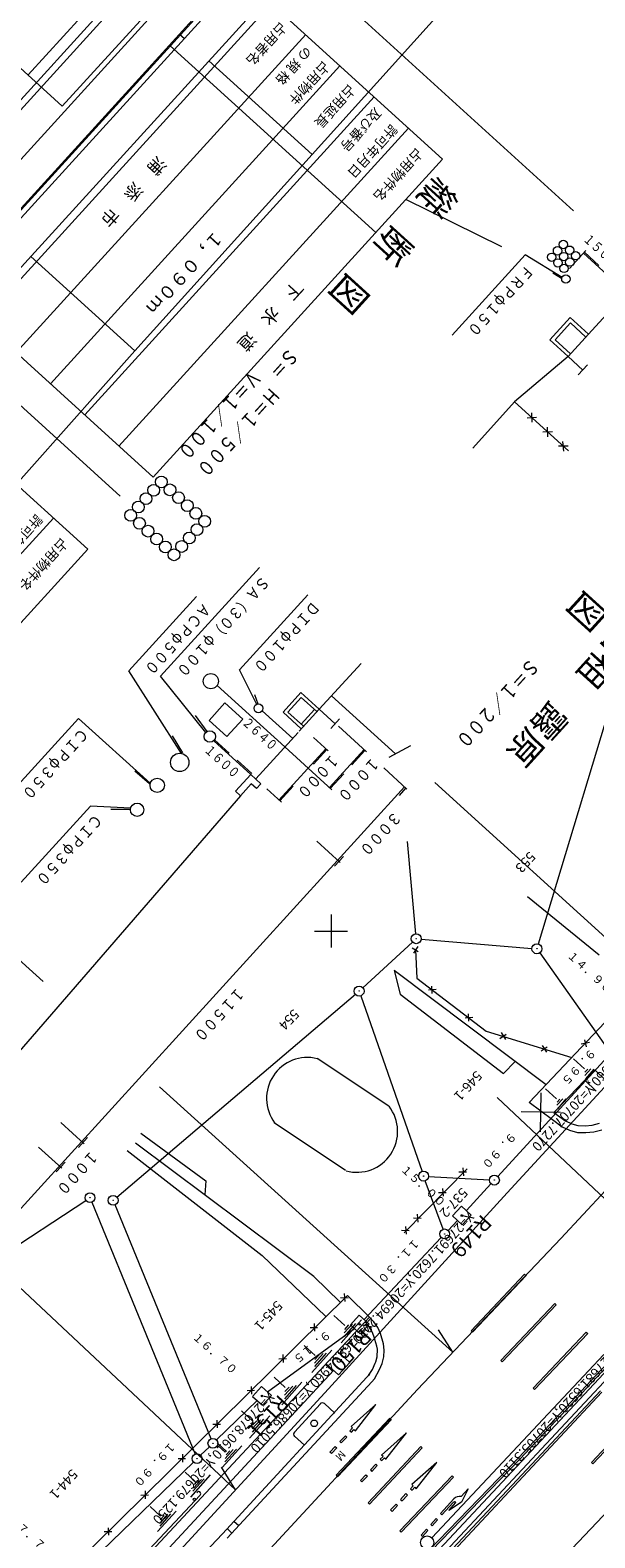
# Model space of a CAD drawing. Extents: x 20375 to 20670, y 28020 to 28318.
# Drawn here: x 20477 to 20520, y 28104 to 28218 of the extents above; entities that cross this region are included whole.
import ezdxf

# ---------------------------------------------------------------- set-up
doc = ezdxf.new("R2010")
doc.units = 0
for name, color, linetype, lineweight in [('\\M+5A4BD\\M+5A4CE\\M+5CBFB', 136, 'Continuous', 0), ('\\M+5BAE1\\M+5B6CF\\M+587ED', 4, 'Continuous', 0), ('\\M+5BF6B\\M+5B6CF\\M+587ED', 62, 'Continuous', 0), ('道路平面図', 7, 'Continuous', 0)]:
    doc.layers.add(name, color=color, linetype=linetype, lineweight=lineweight)
doc.styles.add('\\M+5A3CD\\M+5A3D3 \\M+5A5B4\\M+5A5B7\\M+5A5C3\\M+5A5AF', font='MS Gothic.ttf')

msp = doc.modelspace()

# ---------------------------------------------------------------- linework, layer by layer
at = {"layer": '\\M+5A4BD\\M+5A4CE\\M+5CBFB', "linetype": 'Continuous', "lineweight": 13, "ltscale": 0.999995}
for p, q in [((20498.98, 28238.77), (20477.1, 28214.73)), ((20501.57, 28236.41), (20479.69, 28212.37)), ((20518.33, 28204.46), (20493.25, 28227.27)), ((20479.69, 28212.37), (20464.16, 28226.51)), ((20492.9, 28222.49), (20471.03, 28198.45)), ((20508.43, 28208.35), (20492.9, 28222.49)), ((20495.49, 28220.13), (20473.61, 28196.09)), ((20498.08, 28217.78), (20476.2, 28193.74)), ((20503.39, 28202.81), (20487.85, 28216.94)), ((20500.67, 28215.42), (20478.79, 28191.38)), ((20503.26, 28213.07), (20481.38, 28189.03)), ((20505.85, 28210.71), (20483.97, 28186.67)), ((20508.43, 28208.35), (20486.56, 28184.31)), ((20512.89, 28201.73), (20505.66, 28205.3)), ((20467.03, 28198.36), (20484.05, 28182.88)), ((20486.56, 28184.31), (20471.03, 28198.45)), ((20481.61, 28178.87), (20466.07, 28193.01)), ((20479.02, 28181.23), (20457.14, 28157.19)), ((20481.61, 28178.87), (20459.73, 28154.83)), ((20507.84, 28161.23), (20542.84, 28129.38)), ((20478.23, 28146.19), (20463.77, 28159.27)), ((20509.2, 28118.16), (20487.04, 28138.22)), ((20474.66, 28124.74), (20492.78, 28107.76)), ((20509.2, 28118.16), (20508.11, 28119.84)), ((20492.78, 28107.76), (20491.73, 28109.46))]:
    msp.add_line(p, q, dxfattribs=at)
at = {"layer": '\\M+5BAE1\\M+5B6CF\\M+587ED', "linetype": 'Continuous', "lineweight": 13, "ltscale": 0.999995}
for p, q in [((20514.67, 28201.13), (20509.14, 28195.05)), ((20517.45, 28199.42), (20514.67, 28201.13)), ((20519.24, 28201.45), (20518.01, 28200.09)), ((20519.08, 28201.26), (20522.33, 28198.29)), ((20519.14, 28201.33), (20520.24, 28200.33)), ((20517.4, 28199.34), (20516.76, 28199.73)), ((20522.62, 28198.61), (20519.44, 28195.12)), ((20518.06, 28196.38), (20516.52, 28194.69)), ((20518.08, 28195.98), (20516.92, 28194.71)), ((20518.06, 28196.38), (20519.44, 28195.12)), ((20518.08, 28195.98), (20519.25, 28194.91)), ((20516.52, 28194.69), (20517.91, 28193.43)), ((20516.92, 28194.71), (20518.1, 28193.64)), ((20519.44, 28195.12), (20517.91, 28193.43)), ((20517.91, 28193.43), (20513.87, 28190.01)), ((20517.91, 28193.43), (20519.02, 28192.42)), ((20518.68, 28192.05), (20519.38, 28192.81)), ((20513.87, 28190.01), (20510.71, 28186.5)), ((20513.87, 28190.01), (20517.93, 28186.31)), ((20514.81, 28188.81), (20515.51, 28188.85)), ((20515.14, 28189.18), (20515.18, 28188.48)), ((20516.72, 28187.75), (20516.01, 28187.72)), ((20516.38, 28187.38), (20516.35, 28188.09)), ((20517.92, 28186.66), (20517.19, 28186.65)), ((20517.58, 28186.29), (20517.52, 28187.02)), ((20487.11, 28169.28), (20494.59, 28177.5)), ((20484.72, 28169.68), (20489.82, 28175.3)), ((20493.09, 28169.76), (20498.24, 28175.42)), ((20488.69, 28163.43), (20484.72, 28169.68)), ((20490.54, 28165.02), (20487.11, 28169.28)), ((20494.38, 28167.14), (20493.09, 28169.76)), ((20499.1, 28166.77), (20502.26, 28170.24)), ((20491.39, 28168.57), (20496.5, 28163.92)), ((20497.71, 28168.03), (20496.37, 28166.55)), ((20497.71, 28168.03), (20499.1, 28166.77)), ((20491.98, 28167.25), (20490.79, 28165.93)), ((20493.32, 28166.02), (20491.98, 28167.25)), ((20494.22, 28167.88), (20494.47, 28167.18)), ((20497.75, 28167.66), (20496.74, 28166.55)), ((20497.75, 28167.66), (20498.93, 28166.59)), ((20500.03, 28167.79), (20504.86, 28163.39)), ((20480.92, 28166.08), (20475.56, 28160.19)), ((20486.34, 28161.19), (20480.92, 28166.08)), ((20489.73, 28166.29), (20490.62, 28165.08)), ((20490.79, 28165.93), (20492.13, 28164.71)), ((20492.13, 28164.71), (20493.32, 28166.02)), ((20494.8, 28166.66), (20497.1, 28164.57)), ((20497.75, 28165.29), (20496.37, 28166.55)), ((20497.92, 28165.48), (20496.74, 28166.55)), ((20497.59, 28165.11), (20499.1, 28166.77)), ((20497.74, 28165.65), (20498.75, 28166.75)), ((20499.1, 28166.77), (20500.3, 28165.68)), ((20500.64, 28166.05), (20499.97, 28165.31)), ((20488, 28164.76), (20488.77, 28163.48)), ((20497.5, 28165.01), (20494.31, 28161.5)), ((20498.67, 28164.63), (20499.78, 28163.62)), ((20500.55, 28165.49), (20502.67, 28163.56)), ((20491.13, 28164.39), (20493.94, 28161.84)), ((20491.19, 28164.46), (20492.3, 28163.46)), ((20499.6, 28163.79), (20496.06, 28159.9)), ((20496.5, 28163.92), (20500.06, 28160.68)), ((20499.67, 28163.72), (20498.66, 28162.62)), ((20502.49, 28163.73), (20499.87, 28160.85)), ((20502.56, 28163.66), (20501.56, 28162.56)), ((20506, 28164), (20504.36, 28163.13)), ((20492.89, 28162.92), (20494, 28161.91)), ((20503.98, 28162.33), (20505.73, 28160.74)), ((20486.28, 28161.12), (20485.16, 28162.1)), ((20492.78, 28160.57), (20493.94, 28161.84)), ((20494.7, 28161.14), (20493.94, 28161.84)), ((20500.95, 28161.9), (20499.94, 28160.79)), ((20449.2, 28098.98), (20505.55, 28160.9)), ((20493.15, 28160.23), (20475.63, 28139.96)), ((20493.15, 28160.23), (20492.78, 28160.57)), ((20493.15, 28160.23), (20493.97, 28161.13)), ((20494.36, 28160.77), (20493.97, 28161.13)), ((20494.36, 28160.77), (20494.7, 28161.14)), ((20495.14, 28160.75), (20496.25, 28159.74)), ((20497.14, 28160.95), (20496.13, 28159.84)), ((20505.64, 28160.82), (20505.14, 28160.26)), ((20481.81, 28159.45), (20476.57, 28153.7)), ((20484.85, 28159.3), (20481.81, 28159.45)), ((20484.85, 28159.2), (20483.36, 28159.18)), ((20498.93, 28156.79), (20500.69, 28155.19)), ((20500.93, 28155.64), (20500.26, 28154.9)), ((20479.58, 28135.52), (20481.34, 28133.92)), ((20481.58, 28134.38), (20480.91, 28133.64)), ((20477.9, 28133.67), (20479.65, 28132.08)), ((20479.9, 28132.53), (20479.22, 28131.79))]:
    msp.add_line(p, q, dxfattribs=at)
for centre, radius in [((20517.55, 28201.91), 0.316), ((20516.67, 28200.95), 0.316), ((20517.11, 28201.43), 0.316), ((20517.58, 28201), 0.316), ((20518.02, 28201.48), 0.316), ((20518.48, 28201.06), 0.316), ((20517.14, 28200.52), 0.316), ((20517.6, 28200.1), 0.316), ((20518.04, 28200.58), 0.316), ((20517.74, 28199.3), 0.316), ((20487.17, 28183.96), 0.446), ((20486.01, 28182.69), 0.446), ((20486.59, 28183.33), 0.446), ((20487.82, 28183.36), 0.446), ((20488.47, 28182.77), 0.446), ((20484.86, 28181.43), 0.446), ((20485.44, 28182.06), 0.446), ((20489.13, 28182.17), 0.446), ((20489.78, 28181.58), 0.446), ((20485.52, 28180.83), 0.446), ((20486.17, 28180.24), 0.446), ((20489.86, 28180.35), 0.446), ((20490.44, 28180.98), 0.446), ((20486.82, 28179.64), 0.446), ((20487.48, 28179.04), 0.446), ((20488.71, 28179.08), 0.446), ((20489.28, 28179.72), 0.446), ((20488.13, 28178.45), 0.446), ((20490.91, 28168.89), 0.573), ((20494.51, 28166.84), 0.333), ((20490.84, 28164.71), 0.431), ((20488.56, 28162.75), 0.695), ((20486.86, 28161.02), 0.542), ((20485.34, 28159.17), 0.508)]:
    msp.add_circle(centre, radius, dxfattribs=at)
at = {"layer": '\\M+5BF6B\\M+5B6CF\\M+587ED', "linetype": 'Continuous', "lineweight": 13, "ltscale": 0.999995}
for p, q in [((20400.29, 28129.05), (20550.35, 28293.96)), ((20400.66, 28128.71), (20550.72, 28293.62)), ((20404.38, 28125.33), (20554.44, 28290.23)), ((20404.75, 28124.99), (20554.81, 28289.9)), ((20406.6, 28123.31), (20556.66, 28288.22)), ((20405.98, 28130.8), (20540.5, 28278.63)), ((20498.56, 28208.72), (20511.93, 28223.55)), ((20488.55, 28217.82), (20488.92, 28217.49)), ((20490.77, 28215.8), (20498.56, 28208.72)), ((20485.17, 28193.86), (20498.56, 28208.72)), ((20477.31, 28201.01), (20485.17, 28193.86)), ((20471.87, 28178.92), (20485.17, 28193.86))]:
    msp.add_line(p, q, dxfattribs=at)
at = {"layer": '道路平面図', "linetype": 'Continuous', "lineweight": 13, "ltscale": 0.999995}
for p, q in [((20522.92, 28173.14), (20515.66, 28149.02)), ((20562.29, 28161.2), (20507.47, 28102.48)), ((20508.29, 28102.72), (20562.64, 28160.87)), ((20505.75, 28156.76), (20506.39, 28149.79)), ((20514.98, 28137.04), (20532.7, 28155.82)), ((20514.84, 28152.61), (20520.26, 28148.21)), ((20500, 28151.25), (20500, 28148.75)), ((20498.75, 28150), (20501.25, 28150)), ((20502.4, 28145.71), (20506.15, 28149.16)), ((20506.58, 28148.42), (20506.12, 28148.71)), ((20506.56, 28148.82), (20506.23, 28148.32)), ((20506.8, 28149.39), (20515.18, 28148.69)), ((20506.37, 28148.57), (20506.49, 28146.43)), ((20515.77, 28148.35), (20520.91, 28141.07)), ((20516.24, 28138.38), (20504.76, 28147.03)), ((20504.76, 28147.03), (20505.22, 28145.22)), ((20506.49, 28146.43), (20511.72, 28142.42)), ((20483.82, 28129.88), (20501.84, 28145.22)), ((20505.22, 28145.22), (20513.04, 28139.23)), ((20507.95, 28145.57), (20507.35, 28145.52)), ((20507.65, 28145.29), (20507.6, 28145.84)), ((20502.25, 28145.11), (20506.87, 28131.83)), ((20510.72, 28143.46), (20510.13, 28143.41)), ((20510.42, 28143.18), (20510.38, 28143.73)), ((20525.97, 28143.98), (20513.3, 28130.22)), ((20511.72, 28142.42), (20518.2, 28140.44)), ((20513.23, 28142.18), (20512.76, 28141.85)), ((20512.85, 28142.32), (20513.19, 28141.8)), ((20516.33, 28141.22), (20515.88, 28140.91)), ((20515.95, 28141.35), (20516.28, 28140.84)), ((20518.89, 28141.47), (20519.52, 28141.61)), ((20519.16, 28141.77), (20519.27, 28141.24)), ((20504.37, 28136.77), (20498.94, 28140.37)), ((20520.88, 28140.49), (20512.59, 28131.44)), ((20513.04, 28139.23), (20513.9, 28140.13)), ((20518.32, 28140.34), (20519.15, 28139.58)), ((20519.62, 28139.58), (20519.17, 28139.09)), ((20519.93, 28139.52), (20519.17, 28138.73)), ((20519.39, 28139.57), (20519.18, 28139.34)), ((20519.86, 28139.57), (20519.23, 28138.83)), ((20520.79, 28138.68), (20519.93, 28139.52)), ((20516.83, 28136.27), (20519.17, 28138.73)), ((20517.36, 28126.76), (20529.11, 28139.43)), ((20519.17, 28138.73), (20520.02, 28137.9)), ((20525.45, 28125.25), (20512.54, 28137.41)), ((20515.83, 28134.82), (20515.87, 28137.78)), ((20516.21, 28138.07), (20517.04, 28137.31)), ((20517.51, 28137.31), (20517.06, 28136.83)), ((20517.29, 28137.3), (20517.08, 28137.07)), ((20517.73, 28137.32), (20517.14, 28136.59)), ((20517.33, 28136.28), (20514.37, 28136.32)), ((20516.74, 28135.73), (20514.98, 28137.04)), ((20516.83, 28136.27), (20517.74, 28135.62)), ((20501.1, 28131.89), (20495.69, 28135.51)), ((20516.72, 28135.75), (20517.45, 28135.21)), ((20517.45, 28135.21), (20518.01, 28134.95)), ((20518.21, 28135.4), (20517.74, 28135.62)), ((20518.01, 28134.95), (20518.62, 28134.77)), ((20518.66, 28135.28), (20518.21, 28135.4)), ((20519.22, 28135.24), (20518.66, 28135.28)), ((20519.7, 28135.31), (20519.22, 28135.24)), ((20520.25, 28135.45), (20519.7, 28135.31)), ((20519.86, 28134.83), (20520.45, 28134.97)), ((20498.7, 28123.88), (20485.23, 28133.97)), ((20485.61, 28134.72), (20490.54, 28131.12)), ((20518.62, 28134.77), (20519.24, 28134.76)), ((20519.24, 28134.76), (20519.86, 28134.83)), ((20484.59, 28133.41), (20494.78, 28125.47)), ((20505.52, 28127.18), (20510.27, 28132.02)), ((20510.24, 28131.76), (20509.66, 28131.77)), ((20509.96, 28132.1), (20510.01, 28131.5)), ((20490.54, 28131.12), (20490.45, 28130.05)), ((20508.46, 28127.45), (20507.12, 28131.12)), ((20507.37, 28131.45), (20511.96, 28131.19)), ((20508.42, 28130.54), (20508.47, 28129.95)), ((20512.08, 28130.89), (20510.22, 28128.86)), ((20461.59, 28116.58), (20481.47, 28129.63)), ((20481.92, 28129.49), (20489.73, 28110.45)), ((20490.93, 28111.62), (20483.68, 28129.29)), ((20513.3, 28130.22), (20499.8, 28115.39)), ((20508.7, 28130.2), (20508.12, 28130.22)), ((20506.8, 28128.26), (20506.22, 28128.28)), ((20506.51, 28128.6), (20506.56, 28128)), ((20508.84, 28127.37), (20509.55, 28128.12)), ((20509.85, 28129.19), (20509.18, 28128.46)), ((20509.18, 28128.46), (20509.91, 28127.78)), ((20510.59, 28128.52), (20509.85, 28129.19)), ((20509.91, 28127.78), (20510.59, 28128.52)), ((20505.91, 28127.33), (20505.33, 28127.35)), ((20505.63, 28127.67), (20505.68, 28127.08)), ((20514.17, 28110.17), (20530.54, 28127.65)), ((20514.27, 28110.07), (20530.64, 28127.55)), ((20502.5, 28120.63), (20508.33, 28126.82)), ((20506.54, 28115.35), (20517.36, 28126.76)), ((20494.78, 28125.47), (20499.57, 28120.89)), ((20500.69, 28121.94), (20498.7, 28123.88)), ((20510.58, 28119.78), (20514.62, 28124.06)), ((20510.69, 28119.68), (20514.73, 28123.96)), ((20514.62, 28124.06), (20514.73, 28123.96)), ((20501.24, 28122.45), (20465.82, 28087.5)), ((20500.99, 28122.59), (20501.04, 28122)), ((20502.91, 28120.8), (20501.24, 28122.45)), ((20501.28, 28122.25), (20500.7, 28122.27)), ((20512.82, 28117.52), (20516.9, 28121.84)), ((20512.93, 28117.42), (20517.01, 28121.74)), ((20516.9, 28121.84), (20517.01, 28121.74)), ((20502.91, 28120.8), (20469.05, 28084.51)), ((20498.71, 28120.32), (20498.74, 28119.75)), ((20500.21, 28120.94), (20501.04, 28120.18)), ((20502.3, 28120.6), (20500.77, 28118.87)), ((20501.61, 28120.3), (20500.98, 28119.61)), ((20501.85, 28120.33), (20500.99, 28119.34)), ((20501.32, 28120.22), (20501.01, 28119.87)), ((20502.13, 28120.96), (20501.46, 28120.22)), ((20501.46, 28120.22), (20502.2, 28119.55)), ((20502.87, 28120.29), (20502.13, 28120.96)), ((20502.2, 28119.55), (20502.87, 28120.29)), ((20502.79, 28120.2), (20502.55, 28120.45)), ((20503.1, 28119.7), (20502.79, 28120.2)), ((20503.24, 28120.46), (20502.91, 28120.8)), ((20503.52, 28120.03), (20503.24, 28120.46)), ((20495.19, 28115.16), (20501.76, 28119.95)), ((20498.97, 28120), (20498.41, 28120)), ((20503.24, 28119.36), (20503.1, 28119.7)), ((20503.46, 28118.61), (20503.24, 28119.36)), ((20503.74, 28119.58), (20503.52, 28120.03)), ((20503.96, 28118.79), (20503.74, 28119.58)), ((20510.58, 28119.78), (20510.69, 28119.68)), ((20515.26, 28115.44), (20519.28, 28119.68)), ((20515.37, 28115.33), (20519.39, 28119.57)), ((20519.28, 28119.68), (20519.39, 28119.57)), ((20496.36, 28117.98), (20496.37, 28117.38)), ((20497.97, 28118.67), (20498.8, 28117.91)), ((20500.06, 28118.32), (20498.55, 28116.62)), ((20499.39, 28118.05), (20498.74, 28117.33)), ((20499.63, 28118.08), (20498.75, 28117.07)), ((20499.1, 28117.97), (20498.77, 28117.6)), ((20500.49, 28118.23), (20501.41, 28117.39)), ((20503.51, 28118.39), (20503.46, 28118.61)), ((20503.47, 28117.8), (20503.51, 28118.39)), ((20504.02, 28118.31), (20503.96, 28118.79)), ((20503.98, 28117.8), (20504.02, 28118.31)), ((20520.6, 28117.99), (20507.6, 28104.13)), ((20516.81, 28101.84), (20532.59, 28118.49)), ((20500.18, 28116.78), (20469.72, 28083.9)), ((20496.62, 28117.66), (20496.05, 28117.63)), ((20500.55, 28116.44), (20499.62, 28117.29)), ((20501.41, 28117.39), (20500.55, 28116.44)), ((20502.83, 28116.39), (20503.12, 28116.85)), ((20503.12, 28116.85), (20503.34, 28117.32)), ((20503.28, 28116.15), (20503.67, 28116.85)), ((20503.34, 28117.32), (20503.38, 28117.42)), ((20503.38, 28117.42), (20503.47, 28117.8)), ((20503.67, 28116.85), (20503.87, 28117.31)), ((20503.87, 28117.31), (20503.98, 28117.8)), ((20512.82, 28117.52), (20512.93, 28117.42)), ((20491.79, 28104.43), (20502.7, 28116.26)), ((20492.15, 28104.09), (20503.07, 28115.92)), ((20493.95, 28115.57), (20493.98, 28114.99)), ((20494.75, 28115.56), (20494.07, 28114.82)), ((20495.49, 28114.88), (20494.75, 28115.56)), ((20495.69, 28116.27), (20496.54, 28115.49)), ((20497.79, 28115.88), (20496.27, 28114.17)), ((20497.11, 28115.6), (20496.48, 28114.91)), ((20497.35, 28115.63), (20496.49, 28114.64)), ((20502.7, 28116.26), (20502.91, 28116.49)), ((20502.91, 28116.49), (20502.83, 28116.39)), ((20503.07, 28115.92), (20503.28, 28116.15)), ((20499.8, 28115.39), (20486.3, 28100.71)), ((20491.34, 28111.53), (20494.42, 28114.5)), ((20493.29, 28101.03), (20506.54, 28115.35)), ((20494.21, 28115.25), (20493.66, 28115.24)), ((20494.07, 28114.82), (20494.81, 28114.15)), ((20494.81, 28114.15), (20495.49, 28114.88)), ((20496.83, 28115.52), (20496.51, 28115.18)), ((20520.35, 28115.24), (20507.72, 28101.72)), ((20520.46, 28115.13), (20507.83, 28101.61)), ((20515.26, 28115.44), (20515.37, 28115.33)), ((20493.24, 28113.72), (20494.09, 28112.94)), ((20495.36, 28113.35), (20493.84, 28111.65)), ((20497.23, 28112.11), (20499.19, 28114.26)), ((20499.5, 28114.27), (20500.28, 28113.56)), ((20503.39, 28114.2), (20501.51, 28112.53)), ((20501.84, 28112.22), (20503.39, 28114.2)), ((20523.71, 28114.13), (20519.67, 28109.82)), ((20519.78, 28109.71), (20523.82, 28114.03)), ((20491.63, 28112.69), (20491.07, 28112.69)), ((20491.37, 28113.01), (20491.39, 28112.44)), ((20494.66, 28113.05), (20494.03, 28112.36)), ((20494.9, 28113.09), (20494.04, 28112.1)), ((20494.38, 28112.98), (20494.06, 28112.63)), ((20500.39, 28108.85), (20504.44, 28113.16)), ((20500.5, 28108.75), (20504.55, 28113.05)), ((20501.42, 28112.21), (20501.62, 28112.43)), ((20501.42, 28112.21), (20501.53, 28112.11)), ((20501.62, 28112.43), (20501.51, 28112.53)), ((20501.53, 28112.11), (20501.73, 28112.32)), ((20501.73, 28112.32), (20501.84, 28112.22)), ((20504.44, 28113.16), (20504.55, 28113.05)), ((20490.14, 28110.37), (20490.81, 28111.01)), ((20491.38, 28111.31), (20492.1, 28110.66)), ((20493.25, 28111.09), (20491.78, 28109.43)), ((20497.24, 28111.8), (20497.98, 28111.13)), ((20500.32, 28111.04), (20499.91, 28110.6)), ((20500.32, 28111.04), (20500.43, 28110.94)), ((20501.08, 28111.84), (20500.66, 28111.41)), ((20500.66, 28111.41), (20500.77, 28111.3)), ((20501.18, 28111.74), (20500.77, 28111.3)), ((20501.18, 28111.74), (20501.08, 28111.84)), ((20502.79, 28106.78), (20506.78, 28111.02)), ((20505.69, 28112.05), (20503.82, 28110.38)), ((20504.14, 28110.07), (20505.69, 28112.05)), ((20506.78, 28111.02), (20506.89, 28110.92)), ((20489, 28110.1), (20488.45, 28110.09)), ((20488.77, 28110.44), (20488.77, 28109.84)), ((20492.84, 28110.83), (20491.96, 28109.86)), ((20492.6, 28110.79), (20491.99, 28110.12)), ((20492.36, 28110.71), (20492.06, 28110.39)), ((20500.02, 28110.5), (20499.91, 28110.6)), ((20500.43, 28110.94), (20500.02, 28110.5)), ((20502.9, 28106.68), (20506.89, 28110.92)), ((20503.72, 28110.06), (20503.93, 28110.28)), ((20503.72, 28110.06), (20503.83, 28109.96)), ((20503.93, 28110.28), (20503.82, 28110.38)), ((20503.83, 28109.96), (20504.04, 28110.18)), ((20504.04, 28110.18), (20504.15, 28110.07)), ((20505.33, 28101.05), (20514.17, 28110.17)), ((20505.43, 28100.94), (20514.27, 28110.07)), ((20480.82, 28101.36), (20489.6, 28109.85)), ((20488.96, 28109.08), (20489.7, 28108.4)), ((20490.85, 28108.88), (20489.38, 28107.21)), ((20500.39, 28108.85), (20500.5, 28108.75)), ((20502.63, 28108.89), (20502.22, 28108.46)), ((20502.74, 28108.79), (20502.33, 28108.35)), ((20502.63, 28108.89), (20502.74, 28108.79)), ((20503.38, 28109.69), (20502.97, 28109.26)), ((20502.97, 28109.26), (20503.08, 28109.15)), ((20503.49, 28109.59), (20503.08, 28109.15)), ((20503.49, 28109.59), (20503.38, 28109.69)), ((20505.2, 28104.66), (20509.15, 28108.81)), ((20507.98, 28109.82), (20506.1, 28108.15)), ((20506.43, 28107.84), (20507.98, 28109.82)), ((20509.15, 28108.81), (20509.26, 28108.71)), ((20519.67, 28109.82), (20519.78, 28109.71)), ((20485.95, 28107.68), (20485.96, 28107.08)), ((20490.42, 28108.59), (20489.56, 28107.64)), ((20490.2, 28108.54), (20489.61, 28107.89)), ((20489.94, 28108.48), (20489.64, 28108.16)), ((20502.33, 28108.35), (20502.22, 28108.46)), ((20505.3, 28104.55), (20509.26, 28108.71)), ((20506.01, 28107.83), (20506.21, 28108.05)), ((20506.01, 28107.83), (20506.12, 28107.73)), ((20506.21, 28108.05), (20506.1, 28108.15)), ((20506.12, 28107.73), (20506.32, 28107.95)), ((20506.32, 28107.95), (20506.43, 28107.84)), ((20509.83, 28107.24), (20510.37, 28107.84)), ((20510.37, 28107.84), (20509.86, 28106.82)), ((20490.1, 28107.36), (20468.85, 28084.66)), ((20486.21, 28107.36), (20485.63, 28107.33)), ((20486.34, 28106.48), (20487.12, 28105.76)), ((20502.79, 28106.78), (20502.9, 28106.68)), ((20504.91, 28106.66), (20504.5, 28106.23)), ((20505.02, 28106.56), (20504.61, 28106.12)), ((20504.91, 28106.66), (20505.02, 28106.56)), ((20505.66, 28107.47), (20505.25, 28107.03)), ((20505.25, 28107.03), (20505.36, 28106.93)), ((20505.77, 28107.36), (20505.36, 28106.93)), ((20505.77, 28107.36), (20505.66, 28107.47)), ((20508.27, 28105.96), (20509.27, 28107.06)), ((20508.38, 28105.86), (20509.22, 28106.79)), ((20509.86, 28106.82), (20508.9, 28106.2)), ((20508.9, 28106.2), (20509.43, 28106.8)), ((20488.28, 28106.15), (20486.87, 28104.6)), ((20487.63, 28105.9), (20487.06, 28105.23)), ((20487.87, 28105.93), (20487.07, 28105.01)), ((20487.39, 28105.82), (20487.09, 28105.49)), ((20493.02, 28105.04), (20492.65, 28105.37)), ((20504.61, 28106.12), (20504.5, 28106.23)), ((20507.94, 28105.59), (20507.54, 28105.14)), ((20508.05, 28105.49), (20507.65, 28105.04)), ((20508.05, 28105.49), (20507.94, 28105.59)), ((20508.27, 28105.96), (20508.38, 28105.86)), ((20471.15, 28082.55), (20491.79, 28104.43)), ((20483.42, 28104.57), (20482.86, 28104.57)), ((20483.16, 28104.89), (20483.18, 28104.32)), ((20492.51, 28104.48), (20492.14, 28104.82)), ((20505.2, 28104.66), (20505.3, 28104.55)), ((20507.2, 28104.77), (20506.8, 28104.32)), ((20506.91, 28104.22), (20506.8, 28104.32)), ((20507.31, 28104.67), (20506.91, 28104.22)), ((20507.2, 28104.77), (20507.31, 28104.67)), ((20507.54, 28105.14), (20507.65, 28105.04))]:
    msp.add_line(p, q, dxfattribs=at)
for centre, radius in [((20506.43, 28149.42), 0.375), ((20506.43, 28149.42), 0.015), ((20515.55, 28148.66), 0.375), ((20515.55, 28148.66), 0.015), ((20502.12, 28145.46), 0.375), ((20502.12, 28145.46), 0.015), ((20506.99, 28131.47), 0.375), ((20512.34, 28131.17), 0.375), ((20506.99, 28131.47), 0.015), ((20512.34, 28131.17), 0.015), ((20481.78, 28129.84), 0.375), ((20481.78, 28129.84), 0.015), ((20483.53, 28129.64), 0.375), ((20483.53, 28129.64), 0.015), ((20509.88, 28128.49), 0.0625), ((20508.58, 28127.1), 0.375), ((20508.58, 28127.1), 0.015), ((20502.16, 28120.26), 0.0625), ((20494.78, 28114.85), 0.0625), ((20498.72, 28112.78), 0.25), ((20491.07, 28111.27), 0.375), ((20491.07, 28111.27), 0.015), ((20489.87, 28110.11), 0.375), ((20489.87, 28110.11), 0.015), ((20489.67, 28107.03), 0.0938), ((20507.26, 28103.77), 0.5)]:
    msp.add_circle(centre, radius, dxfattribs=at)
for centre, radius, start, end in [((20498.21, 28137.35), 3.09, 76.1311, 216.5311), ((20501.94, 28134.85), 3.09, 254.7311, 37.9311), ((20499.35, 28114.11), 0.219, 46.2311, 139.0311), ((20497.39, 28111.96), 0.219, 136.2311, 229.0311), ((20489.99, 28107.46), 0.156, 318.2311, 159.6311), ((20509.33, 28106.71), 0.137, 42.2266, 143.7952), ((20509.71, 28106.66), 0.594, 77.7018, 137.6351)]:
    msp.add_arc(centre, radius, start, end, dxfattribs=at)

# ---------------------------------------------------------------- texts
at = {"layer": '\\M+5A4BD\\M+5A4CE\\M+5CBFB', "linetype": 'Continuous', "lineweight": 13, "style": '\\M+5A3CD\\M+5A3D3 \\M+5A5B4\\M+5A5B7\\M+5A5C3\\M+5A5AF', "width": 1}
for s, height, p in [('占用者名', 0.734, (20496.21, 28218.8)), ('の 規 格', 0.734, (20498.07, 28216.94)), ('占用物件', 0.734, (20499.45, 28215.85)), ('占用延長', 0.734, (20501.39, 28214.09)), ('及び番号', 0.734, (20503.33, 28212.32)), ('許可年月日', 0.734, (20504.54, 28211.05)), ('占用物件名', 0.734, (20506.49, 28209.28)), ('浦\u3000添\u3000市', 0.965, (20486.92, 28208.66)), ('１，０９０ｍ', 0.965, (20491.26, 28203.02)), ('下\u3000水\u3000道', 0.965, (20497.28, 28199.24)), ('許可年月日', 0.734, (20477.72, 28181.57)), ('占用物件名', 0.734, (20479.66, 28179.8))]:
    msp.add_text(s, height=height, rotation=227.6982, dxfattribs=at).set_placement(p)
at = {"layer": '\\M+5BAE1\\M+5B6CF\\M+587ED', "linetype": 'Continuous', "lineweight": 13, "style": '\\M+5A3CD\\M+5A3D3 \\M+5A5B4\\M+5A5B7\\M+5A5C3\\M+5A5AF'}
for s, height, rotation, width, p in [('１５００', 0.734, 317.6982, 0.7895, (20518.99, 28202.26)), ('ＦＲＰφ１５０', 0.849, 227.6982, 0.8636, (20514.79, 28200.43)), ('横\u3000断\u3000図', 2.162, 227.6982, 0.8393, (20526.04, 28183.12)), ('ＳＡ（３０）φ１００', 0.849, 227.6982, 0.8636, (20494.83, 28176.9)), ('ＡＣＰφ５００', 0.849, 227.6982, 0.8636, (20490.39, 28174.85)), ('ＤＩＰφ１００', 0.849, 227.6982, 0.8636, (20498.62, 28174.99)), ('Ｓ＝１／２００', 1.081, 227.6982, 0.8214, (20515.07, 28170.7)), ('２６４０', 0.734, 317.6982, 0.7895, (20493.22, 28165.71)), ('ＣＩＰφ３５０', 0.849, 227.6982, 0.8636, (20481.14, 28165.41)), ('１６００', 0.734, 317.6982, 0.7895, (20490.36, 28163.63)), ('１０００', 0.849, 227.6982, 0.8636, (20500.07, 28163.44)), ('１０００', 0.849, 227.6982, 0.8636, (20503.13, 28163.19)), ('ＣＩＰφ３５０', 0.849, 227.6982, 0.8636, (20482.19, 28158.91)), ('３０００', 0.849, 227.6982, 0.8636, (20504.79, 28159.1)), ('１１５００', 0.849, 227.6982, 0.8636, (20492.94, 28145.8)), ('１０００', 0.849, 227.6982, 0.8636, (20481.88, 28133.46))]:
    msp.add_text(s, height=height, rotation=rotation, dxfattribs=dict(at, width=width)).set_placement(p)
at = {"layer": '\\M+5BF6B\\M+5B6CF\\M+587ED', "linetype": 'Continuous', "lineweight": 13, "style": '\\M+5A3CD\\M+5A3D3 \\M+5A5B4\\M+5A5B7\\M+5A5C3\\M+5A5AF'}
for s, height, width, p in [('縦\u3000断\u3000図', 2.162, 0.8393, (20508.07, 28207.12)), ('Ｓ＝', 1.081, 0.8214, (20496.87, 28194.17)), ('Ｖ＝１／１００', 1.081, 0.8214, (20494.05, 28192.51)), ('Ｈ＝１／５００', 1.081, 0.8214, (20495.48, 28191.21))]:
    msp.add_text(s, height=height, rotation=227.6982, dxfattribs=dict(at, width=width)).set_placement(p)
at = {"layer": '道路平面図', "linetype": 'Continuous', "lineweight": 13, "style": '\\M+5A3CD\\M+5A3D3 \\M+5A5B4\\M+5A5B7\\M+5A5C3\\M+5A5AF'}
for s, height, rotation, width, p in [('浦添市字屋冨祖\u3000露原\u3000', 1.9305, 227.6982, 1, (20530.85, 28183.04)), ('553', 0.734, 227.6982, 1, (20514.98, 28156.06)), ('１４．９０', 0.618, 317.6311, 1, (20517.79, 28148.1)), ('554', 0.734, 225.9294, 1, (20497.15, 28144.15)), ('X=27706.4060,Y=20707.7270', 0.7336, 227.6982, 1, (20523.9, 28143.42)), ('９．９５', 0.618, 227.6311, 1, (20519.63, 28141.17)), ('546-1', 0.734, 227.6982, 1, (20510.95, 28139.49)), ('９．９０', 0.618, 227.6311, 1, (20513.62, 28134.85)), ('１５．００', 0.618, 317.5311, 1, (20505.21, 28131.94)), ('537-2', 0.734, 227.6982, 1, (20509.87, 28130.65)), ('X=27691.7620,Y=20694.2020', 0.7336, 227.6983, 1, (20510.34, 28128.84)), ('R149', 1.158, 227.4967, 1, (20511.39, 28128.65)), ('１１．３０', 0.618, 227.6311, 1, (20506.31, 28126.8)), ('545-1', 0.734, 227.6982, 1, (20495.87, 28122.11)), ('X=27683.4960,Y=20686.5010', 0.7336, 227.6982, 1, (20502.63, 28120.61)), ('１６．７０', 0.618, 317.6311, 1, (20489.47, 28119.27)), ('R150', 1.158, 227.4967, 1, (20502.32, 28120.03)), ('X=27681.6520,Y=20705.3110', 0.7336, 227.6982, 1, (20521.41, 28118.71)), ('X=27678.0610,Y=20679.1250', 0.7336, 227.6982, 1, (20495.24, 28115.21)), ('R151', 1.158, 227.4967, 1, (20496.07, 28115.02)), ('１９．９０', 0.618, 227.6311, 1, (20487.88, 28111.42)), ('Ｍ', 0.618, 227.6311, 0.875, (20500.74, 28110.81)), ('544-1', 0.734, 227.6982, 1, (20480.39, 28109.37)), ('１７．７０', 0.618, 317.6311, 1, (20475.57, 28105.43))]:
    msp.add_text(s, height=height, rotation=rotation, dxfattribs=dict(at, width=width)).set_placement(p)
msp.add_text('９．１５', height=0.618, rotation=219.2311, dxfattribs=at).set_placement((20499.68, 28119.85))

doc.saveas('drawing.dxf')
